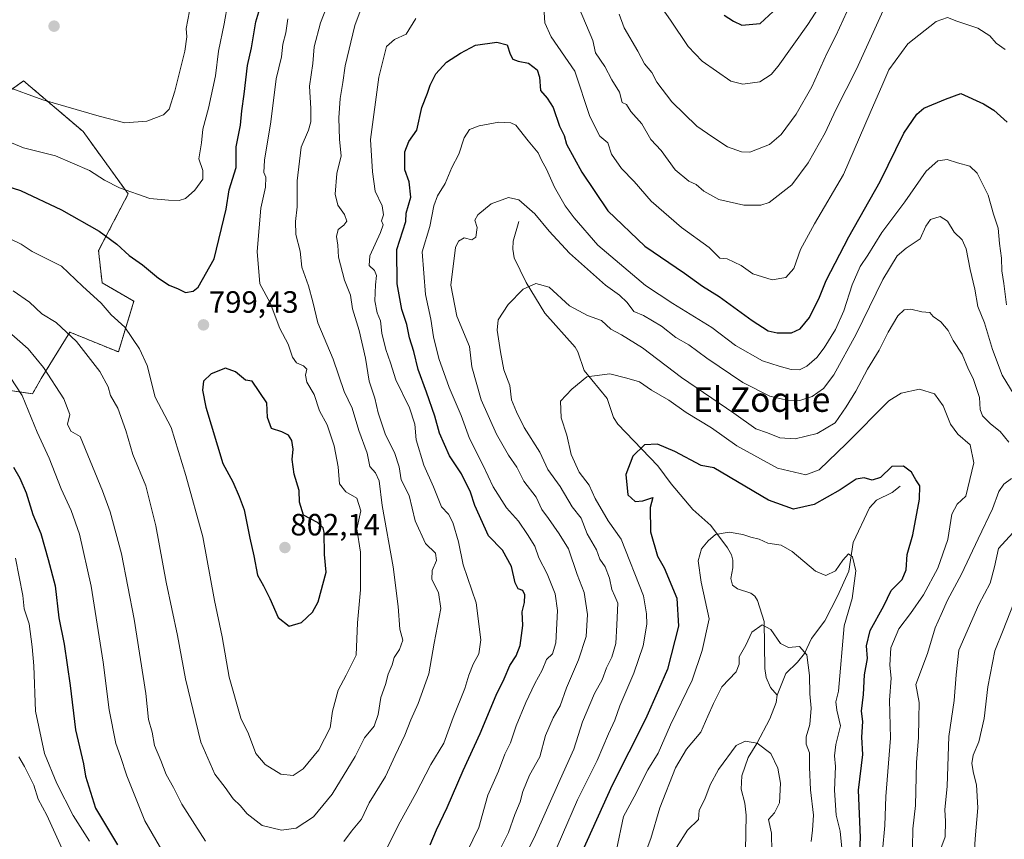
# Model space of a CAD drawing. Units: metres. Extents: x 648284 to 651743, y 4734652 to 4737040.
# Drawn here: x 649461 to 649781, y 4734874 to 4735141 of the extents above; entities that cross this region are included whole.
import ezdxf
from ezdxf.enums import TextEntityAlignment as Align

# ---------------------------------------------------------------- set-up
doc = ezdxf.new("R2010")
doc.units = ezdxf.units.M
doc.header["$MEASUREMENT"] = 0
doc.linetypes.add('TRAZOS', pattern=[0.75, 0.5, -0.25])
for name, color, linetype, lineweight in [('Arbolado forestal', 92, 'TRAZOS', 0), ('Arbolado forestal CxS', 92, 'Continuous', 0), ('Carátula', 7, 'Continuous', 5), ('Corriente natural lineal', 142, 'Continuous', 13), ('Curva de nivel maestra', 36, 'Continuous', 30), ('Curva de nivel normal', 36, 'Continuous', 0), ('Punto de cota en terreno', 7, 'Continuous', 0), ('Rótulo de punto de cota en terreno', 19, 'Continuous', 0), ('Texto cartográfico', 19, 'Continuous', 0)]:
    doc.layers.add(name, color=color, linetype=linetype, lineweight=lineweight)
doc.styles.add('Arial', font='txt', dxfattribs={"height": 0.2})

# ---------------------------------------------------------------- blocks, each defined once
blk = doc.blocks.new('*U163')
at = {"layer": 'Curva de nivel normal', "color": 36, "linetype": 'Continuous', "lineweight": 0}
blk.add_polyline3d([(649654.73, 4734870.66, 745), (649657.1, 4734881.52, 745), (649660.58, 4734887.94, 745), (649664.99, 4734896.76, 745), (649668.3, 4734902.15, 745), (649672.29, 4734911.4, 745), (649679.38, 4734925.84, 745), (649682.6, 4734935.5, 745), (649684.89, 4734945.8, 745), (649682.34, 4734957.77, 745), (649681.38, 4734964.72, 745), (649682.4, 4734968.62, 745), (649684.57, 4734971.14, 745), (649686.93, 4734973.28, 745), (649691.43, 4734973.96, 745), (649695.86, 4734973.26, 745), (649698.5, 4734972.35, 745), (649701.18, 4734971.78, 745), (649704.01, 4734970.43, 745), (649708.31, 4734969.74, 745), (649711.91, 4734967.7, 745), (649719.49, 4734961.35, 745), (649722.8, 4734959.91, 745), (649726.01, 4734961.48, 745), (649728.34, 4734964.92, 745), (649730.22, 4734966.96, 745), (649731.48, 4734966.01, 745), (649732.62, 4734961.42, 745), (649732.1, 4734958.18, 745), (649731.34, 4734952.42, 745), (649728.82, 4734943.57, 745), (649726.9, 4734922.31, 745), (649726.12, 4734918.87, 745), (649726.38, 4734916.13, 745), (649727.59, 4734911.01, 745), (649726.1, 4734905, 745), (649725.6, 4734901.29, 745), (649725.94, 4734897.84, 745), (649725.6, 4734890.05, 745), (649726.24, 4734881.92, 745), (649727.46, 4734876.77, 745), (649728.02, 4734871.2, 745)], dxfattribs=at)
blk = doc.blocks.new('*U168')
at = {"layer": 'Curva de nivel normal', "color": 36, "linetype": 'Continuous', "lineweight": 0}
for points in [[(649460.51, 4734900.94, 765), (649462.37, 4734897.84, 765), (649465.35, 4734891.7, 765), (649466.75, 4734887.22, 765), (649469.57, 4734881.98, 765), (649475.03, 4734870.1, 765)], [(649615.58, 4734868.1, 765), (649619.68, 4734876.3, 765), (649621.74, 4734882.16, 765), (649623.5, 4734886.29, 765), (649624.36, 4734889.67, 765), (649626.45, 4734895, 765), (649629.81, 4734900.89, 765), (649631.71, 4734907.88, 765), (649634.23, 4734913.66, 765), (649636.44, 4734917.52, 765), (649638.5, 4734923.43, 765), (649642.48, 4734932.5, 765), (649644.94, 4734940.04, 765), (649645.39, 4734947.24, 765), (649644.24, 4734954.42, 765), (649641.99, 4734960.23, 765), (649639.19, 4734968.63, 765), (649636.16, 4734973.49, 765), (649632.73, 4734978.46, 765), (649630.5, 4734981.39, 765), (649628.7, 4734985.34, 765), (649624.66, 4734990.54, 765), (649622.39, 4734995.13, 765), (649619.68, 4734999.09, 765), (649615.76, 4735005.83, 765), (649610.74, 4735017.01, 765), (649607.8, 4735027.74, 765), (649607, 4735034.38, 765), (649602.85, 4735044.27, 765), (649600.98, 4735054.38, 765), (649602.5, 4735066.58, 765), (649603.38, 4735068.66, 765), (649605.3, 4735069.7, 765), (649607.74, 4735069.06, 765), (649609.01, 4735069.96, 765), (649609.48, 4735073.06, 765), (649608.69, 4735075.42, 765), (649609.7, 4735077.23, 765), (649614.02, 4735080.73, 765), (649619.68, 4735082.83, 765), (649623.08, 4735082.06, 765), (649628.26, 4735077.52, 765), (649632.94, 4735071.85, 765), (649639.46, 4735064.74, 765), (649651.25, 4735054.33, 765), (649655.72, 4735051.13, 765), (649658.24, 4735048.67, 765), (649660.4, 4735045.8, 765), (649663.58, 4735044.43, 765), (649669.39, 4735041.04, 765), (649674.1, 4735037.28, 765), (649678.3, 4735034.9, 765), (649684.1, 4735030.6, 765), (649695.83, 4735022.67, 765), (649704.6, 4735018.28, 765), (649710.13, 4735016.9, 765), (649714.34, 4735016.87, 765), (649718.34, 4735018.14, 765), (649722.03, 4735020.71, 765), (649725.42, 4735025.12, 765), (649732.69, 4735038.39, 765), (649741.34, 4735056.15, 765), (649746, 4735063.83, 765), (649748.98, 4735066.38, 765), (649753.45, 4735069.44, 765), (649755.36, 4735073.55, 765), (649756.85, 4735075.64, 765), (649760.04, 4735076.65, 765), (649762.34, 4735075.15, 765), (649764.52, 4735071.56, 765), (649767.11, 4735069.12, 765), (649768.5, 4735066.17, 765), (649769.77, 4735059.44, 765), (649771.31, 4735053.08, 765), (649772.26, 4735047.41, 765), (649774.43, 4735042.08, 765), (649777.05, 4735033.41, 765), (649780.14, 4735025.08, 765), (649785.21, 4735016.7, 765)], [(649783.58, 4734973.76, 765), (649778.91, 4734968.68, 765), (649777.64, 4734962.78, 765), (649776.21, 4734957.42, 765), (649772.58, 4734950.46, 765), (649766.12, 4734935.66, 765), (649765.17, 4734927.59, 765), (649764.51, 4734919.27, 765), (649762.83, 4734907.57, 765), (649762.27, 4734891.44, 765), (649761.56, 4734883.69, 765), (649761.76, 4734880.04, 765), (649761.58, 4734874.98, 765), (649760.22, 4734871.18, 765)]]:
    blk.add_polyline3d(points, dxfattribs=at)
blk = doc.blocks.new('*U170')
at = {"layer": 'Curva de nivel normal', "color": 36, "linetype": 'Continuous', "lineweight": 0}
for points in [[(649457.93, 4735069.32, 795), (649461.25, 4735067.65, 795), (649464.83, 4735065.33, 795), (649474.36, 4735060.46, 795), (649481.21, 4735054.06, 795), (649487.29, 4735048.53, 795), (649490.48, 4735044.69, 795), (649494.92, 4735040.66, 795), (649499.71, 4735033.64, 795), (649502.18, 4735028.16, 795), (649504.85, 4735017.88, 795), (649510.03, 4735008, 795), (649514.82, 4734992.47, 795), (649520.29, 4734972.44, 795), (649524.07, 4734951.8, 795), (649526.59, 4734939.94, 795), (649528.85, 4734926.8, 795), (649532.7, 4734913.48, 795), (649535.12, 4734908.44, 795), (649537.58, 4734902.03, 795), (649540.58, 4734898.45, 795), (649545.62, 4734895.36, 795), (649549.63, 4734894.87, 795), (649552.94, 4734896.99, 795), (649558.03, 4734903.18, 795), (649561.66, 4734910.4, 795), (649562.44, 4734915.81, 795), (649564.3, 4734922.64, 795), (649566.86, 4734927.48, 795), (649570.18, 4734934.04, 795), (649570.54, 4734944.48, 795), (649571.56, 4734955.3, 795), (649571.62, 4734967.51, 795), (649570.38, 4734975.08, 795), (649571.7, 4734980.93, 795), (649570.35, 4734985.07, 795), (649566.76, 4734987.11, 795), (649564.72, 4734989.74, 795), (649564.32, 4734995.23, 795), (649563.03, 4735002.06, 795), (649560.74, 4735008.87, 795), (649558.21, 4735013.49, 795), (649556.46, 4735018.75, 795), (649554.08, 4735022.75, 795), (649553.67, 4735025.09, 795), (649554.1, 4735026.97, 795), (649553.09, 4735028.14, 795), (649550.73, 4735029.1, 795), (649549.48, 4735030.94, 795), (649548.06, 4735035.19, 795), (649545.38, 4735040.27, 795), (649542.19, 4735048.59, 795), (649538.88, 4735054.76, 795), (649537.96, 4735065.27, 795), (649538.66, 4735072.96, 795), (649539.15, 4735079.41, 795), (649540.65, 4735086.18, 795), (649540.84, 4735089.45, 795), (649540.17, 4735090.99, 795), (649540.32, 4735095.03, 795), (649542.39, 4735107.41, 795), (649544.14, 4735121.39, 795), (649545.86, 4735128.64, 795), (649546.36, 4735132.74, 795), (649547.26, 4735136.39, 795), (649547.96, 4735140.91, 795)], [(649667.1, 4735147.98, 795), (649672.34, 4735140.52, 795), (649678.05, 4735131.91, 795), (649682.68, 4735127.19, 795), (649691.96, 4735120.69, 795), (649695.9, 4735119.7, 795), (649701.43, 4735120.41, 795), (649705.11, 4735122.88, 795), (649707.36, 4735125.6, 795), (649716.98, 4735139.07, 795), (649723.16, 4735148.76, 795)]]:
    blk.add_polyline3d(points, dxfattribs=at)
blk = doc.blocks.new('*U175')
at = {"layer": 'Curva de nivel normal', "color": 36, "linetype": 'Continuous', "lineweight": 0}
for points in [[(649456.38, 4735039.93, 785), (649463.49, 4735033.66, 785), (649468.57, 4735027.52, 785), (649475.11, 4735017.37, 785), (649477.1, 4735012.31, 785), (649476.33, 4735009.11, 785), (649477.39, 4735006.8, 785), (649480.41, 4735005.13, 785), (649487.67, 4734987.41, 785), (649490.2, 4734980.61, 785), (649493.87, 4734966.93, 785), (649497.96, 4734945.7, 785), (649501.78, 4734921.52, 785), (649502.68, 4734913.1, 785), (649503.86, 4734908.93, 785), (649504.55, 4734904.62, 785), (649506.7, 4734899.76, 785), (649508.42, 4734895.16, 785), (649510.8, 4734891.02, 785), (649513.47, 4734885.5, 785), (649521.23, 4734873.47, 785)], [(649566.14, 4734873.37, 785), (649568.6, 4734876.76, 785), (649571.86, 4734880.68, 785), (649574.43, 4734886.02, 785), (649579.65, 4734894.54, 785), (649582.82, 4734901.43, 785), (649585.95, 4734907.94, 785), (649587.92, 4734912.96, 785), (649590.34, 4734918.3, 785), (649593.74, 4734927.94, 785), (649595.5, 4734937.96, 785), (649597.64, 4734949.2, 785), (649596.97, 4734954.4, 785), (649594.74, 4734958.63, 785), (649594.85, 4734961.58, 785), (649596.29, 4734964.8, 785), (649595.91, 4734967.14, 785), (649592.66, 4734970.37, 785), (649589.29, 4734977.7, 785), (649587.44, 4734985.88, 785), (649584.8, 4734991.02, 785), (649584.1, 4734995.2, 785), (649582.67, 4734999.87, 785), (649579.69, 4735005.62, 785), (649577.28, 4735012.81, 785), (649576.22, 4735017.62, 785), (649574.41, 4735023.14, 785), (649573.2, 4735030.6, 785), (649571.16, 4735039.56, 785), (649569.01, 4735046.68, 785), (649568.31, 4735051.11, 785), (649566.34, 4735056.01, 785), (649564.42, 4735063.48, 785), (649564.22, 4735067.29, 785), (649563.76, 4735070.16, 785), (649564.29, 4735072.46, 785), (649566.14, 4735073.8, 785), (649567.16, 4735075.19, 785), (649566.39, 4735077.32, 785), (649564.18, 4735080.35, 785), (649563.38, 4735083.98, 785), (649563.89, 4735090.66, 785), (649565.24, 4735096.41, 785), (649564.72, 4735101.66, 785), (649564.47, 4735108.74, 785), (649564.93, 4735115.04, 785), (649565.87, 4735120.26, 785), (649566.63, 4735125.7, 785), (649569.74, 4735138.74, 785), (649572.08, 4735145.13, 785)], [(649642.66, 4735144.45, 785), (649647.12, 4735133.85, 785), (649648, 4735129.91, 785), (649651.01, 4735125.4, 785), (649653.31, 4735121.08, 785), (649655.8, 4735117.11, 785), (649656.6, 4735113.77, 785), (649658.06, 4735113.12, 785), (649659.46, 4735110.85, 785), (649662.99, 4735106.75, 785), (649665.94, 4735101.75, 785), (649669.35, 4735098.08, 785), (649673.83, 4735091.84, 785), (649678.34, 4735088.19, 785), (649680.7, 4735087.03, 785), (649683.18, 4735084.95, 785), (649688.04, 4735082.17, 785), (649696.16, 4735080.3, 785), (649701.67, 4735080.4, 785), (649704.36, 4735081.24, 785), (649711.82, 4735086.92, 785), (649717.08, 4735094.08, 785), (649722.6, 4735103.9, 785), (649726.13, 4735111.31, 785), (649732.83, 4735124.6, 785), (649741.51, 4735143.68, 785)]]:
    blk.add_polyline3d(points, dxfattribs=at)
blk = doc.blocks.new('*U180')
at = {"layer": 'Curva de nivel normal', "color": 36, "linetype": 'Continuous', "lineweight": 0}
for points in [[(649620.62, 4734860.1, 760), (649628.03, 4734874.63, 760), (649636.46, 4734893.54, 760), (649640.88, 4734903.45, 760), (649643.74, 4734912.36, 760), (649647.65, 4734921.51, 760), (649650.14, 4734926, 760), (649651.54, 4734929.9, 760), (649653.28, 4734933.34, 760), (649654.55, 4734937.8, 760), (649654.84, 4734943.92, 760), (649655.18, 4734950.93, 760), (649654.28, 4734953.21, 760), (649653.3, 4734955.4, 760), (649652.5, 4734959.09, 760), (649651.07, 4734962.76, 760), (649649.39, 4734965.2, 760), (649648.28, 4734968.25, 760), (649645.22, 4734973.42, 760), (649643.28, 4734978.51, 760), (649640.38, 4734982.25, 760), (649636.46, 4734988.88, 760), (649632.41, 4734994.39, 760), (649629.9, 4734999.98, 760), (649624.82, 4735008.09, 760), (649622.29, 4735013.1, 760), (649620.65, 4735017.04, 760), (649620.15, 4735021.67, 760), (649618.17, 4735026.82, 760), (649617.12, 4735032.66, 760), (649615.98, 4735039.69, 760), (649616.35, 4735043.08, 760), (649619.57, 4735048, 760), (649624.47, 4735052.98, 760), (649628.51, 4735054.84, 760), (649632.93, 4735053.65, 760), (649639.49, 4735047.57, 760), (649645.32, 4735044.43, 760), (649649.93, 4735042.85, 760), (649652.9, 4735040.02, 760), (649656.45, 4735038.19, 760), (649663.26, 4735033.98, 760), (649675.89, 4735024.33, 760), (649692.88, 4735012.72, 760), (649700.13, 4735007.65, 760), (649703.85, 4735006.26, 760), (649707.84, 4735004.73, 760), (649712.91, 4735004.35, 760), (649720.02, 4735006.06, 760), (649725.9, 4735009.54, 760), (649729.41, 4735014.75, 760), (649732.55, 4735019.82, 760), (649736.38, 4735027.02, 760), (649740.21, 4735033.15, 760), (649743.12, 4735039.08, 760), (649746.2, 4735044.31, 760), (649748.32, 4735046.29, 760), (649750.5, 4735046.53, 760), (649754.07, 4735045.66, 760), (649756.61, 4735045.4, 760), (649757.76, 4735044.11, 760), (649760.24, 4735042.38, 760), (649762.56, 4735039.57, 760), (649764.23, 4735036.32, 760), (649767.18, 4735031.93, 760), (649769.19, 4735026.94, 760), (649770.72, 4735023.97, 760), (649772.78, 4735017.85, 760), (649773.03, 4735013.94, 760), (649773.77, 4735011.85, 760), (649776.34, 4735009.24, 760), (649779.45, 4735006.78, 760), (649782.32, 4735003.24, 760)], [(649783.15, 4734991.49, 760), (649780.68, 4734989.57, 760), (649779.11, 4734987.28, 760), (649776.98, 4734981.61, 760), (649772.3, 4734971.88, 760), (649766.94, 4734960.36, 760), (649762.33, 4734951.87, 760), (649760.27, 4734947.26, 760), (649758.38, 4734942.92, 760), (649755.83, 4734934.58, 760), (649752.1, 4734924.5, 760), (649753.16, 4734918.58, 760), (649753.1, 4734913.38, 760), (649752.94, 4734907.18, 760), (649752.28, 4734899.09, 760), (649751.97, 4734885.17, 760), (649751.1, 4734877.55, 760), (649751.02, 4734871.45, 760)]]:
    blk.add_polyline3d(points, dxfattribs=at)
blk = doc.blocks.new('*U181')
at = {"layer": 'Curva de nivel normal', "color": 36, "linetype": 'Continuous', "lineweight": 0}
blk.add_polyline3d([(649627.46, 4734853.1, 755), (649642.13, 4734886.99, 755), (649648.45, 4734899.75, 755), (649652.2, 4734908.4, 755), (649654.26, 4734912.85, 755), (649655.88, 4734917.49, 755), (649660.39, 4734928.19, 755), (649663.44, 4734937.09, 755), (649664.65, 4734944.09, 755), (649664.52, 4734947.5, 755), (649663.55, 4734953.3, 755), (649656.32, 4734971.77, 755), (649652.06, 4734977.65, 755), (649647.8, 4734984.92, 755), (649645.89, 4734989.31, 755), (649642.68, 4734993.55, 755), (649640, 4734999.22, 755), (649638.68, 4735005.52, 755), (649636.75, 4735011.19, 755), (649636.63, 4735016.61, 755), (649640.24, 4735020.56, 755), (649645.16, 4735024.54, 755), (649652.63, 4735025.52, 755), (649658.16, 4735024.09, 755), (649662.21, 4735022.85, 755), (649666.13, 4735020.23, 755), (649671.85, 4735016.92, 755), (649677.4, 4735012.94, 755), (649685.65, 4735007.92, 755), (649693.85, 4735002.1, 755), (649707.17, 4734994.78, 755), (649716.36, 4734992.63, 755), (649720.67, 4734994.3, 755), (649729.54, 4735002.87, 755), (649743.33, 4735016.76, 755), (649747.33, 4735019.22, 755), (649753.33, 4735020.54, 755), (649758.11, 4735019.02, 755), (649760.98, 4735015.1, 755), (649763.4, 4735009.15, 755), (649765.78, 4735005.84, 755), (649769.76, 4735002.42, 755), (649770.97, 4734996.54, 755), (649768.35, 4734985.76, 755), (649765.54, 4734983.09, 755), (649763.81, 4734979.84, 755), (649762.44, 4734971.63, 755), (649759.23, 4734962.31, 755), (649754.59, 4734953.64, 755), (649750.36, 4734947.51, 755), (649746.56, 4734942.62, 755), (649743.94, 4734936.34, 755), (649743.68, 4734930.77, 755), (649744.12, 4734926.55, 755), (649743.57, 4734919.33, 755), (649743.8, 4734906.98, 755), (649742.32, 4734888.06, 755), (649741.98, 4734878.56, 755), (649741.26, 4734870.35, 755)], dxfattribs=at)
blk = doc.blocks.new('*U184')
at = {"layer": 'Curva de nivel normal', "color": 36, "linetype": 'Continuous', "lineweight": 0}
for points in [[(649458.67, 4735052.53, 790), (649463.94, 4735048.77, 790), (649468.03, 4735044.98, 790), (649472.66, 4735042.17, 790), (649479.2, 4735036, 790), (649486.85, 4735026.27, 790), (649489.56, 4735021.3, 790), (649490.35, 4735018.45, 790), (649492.63, 4735014.34, 790), (649495.33, 4735007.08, 790), (649497.58, 4734999.31, 790), (649501.74, 4734989.09, 790), (649505.06, 4734976.09, 790), (649508.44, 4734957.76, 790), (649512.08, 4734940.42, 790), (649514.67, 4734926.35, 790), (649519.66, 4734905.72, 790), (649524.18, 4734895.34, 790), (649527.58, 4734890.96, 790), (649530.13, 4734887.3, 790), (649532.4, 4734885.14, 790), (649534.7, 4734882.44, 790), (649539.58, 4734878.64, 790), (649545.84, 4734877.14, 790), (649550.7, 4734877.74, 790), (649556.28, 4734881.43, 790), (649562.39, 4734888.76, 790), (649569.88, 4734901.09, 790), (649572.85, 4734907.09, 790), (649575.99, 4734910.93, 790), (649577.32, 4734914.7, 790), (649578.13, 4734920.2, 790), (649579.65, 4734924.52, 790), (649580.58, 4734927.88, 790), (649581.86, 4734930.89, 790), (649582.54, 4734933.21, 790), (649584.24, 4734935.9, 790), (649585.28, 4734938.88, 790), (649584.33, 4734942.42, 790), (649583.79, 4734949.88, 790), (649582.15, 4734962.78, 790), (649578.65, 4734982.71, 790), (649577.59, 4734990.71, 790), (649576.42, 4734993.25, 790), (649574.6, 4734995.34, 790), (649573.71, 4734999.72, 790), (649571.04, 4735007.08, 790), (649568.87, 4735014.3, 790), (649566.28, 4735019.78, 790), (649562.67, 4735030.29, 790), (649557.68, 4735042.09, 790), (649556.1, 4735048.91, 790), (649554.71, 4735054.12, 790), (649552.5, 4735060.24, 790), (649551.98, 4735065.4, 790), (649550.59, 4735070.76, 790), (649550.42, 4735075.08, 790), (649550.96, 4735079.81, 790), (649551.02, 4735088.28, 790), (649552.32, 4735099.25, 790), (649554.67, 4735104.69, 790), (649555.46, 4735107.41, 790), (649555.43, 4735111.74, 790), (649554.94, 4735119.07, 790), (649556.12, 4735126.4, 790), (649556.51, 4735131.88, 790), (649558.56, 4735139.66, 790), (649561.5, 4735147.22, 790)], [(649655.7, 4735142.43, 790), (649657.25, 4735137.98, 790), (649661.71, 4735130.44, 790), (649663.92, 4735126.31, 790), (649666.24, 4735123.48, 790), (649667.94, 4735120.37, 790), (649672.75, 4735113.99, 790), (649680.94, 4735106.01, 790), (649686.05, 4735102.46, 790), (649690.86, 4735099.27, 790), (649695.39, 4735097.67, 790), (649698.13, 4735097.59, 790), (649704.56, 4735100.12, 790), (649708.34, 4735103.35, 790), (649713.15, 4735109.92, 790), (649718.23, 4735118.82, 790), (649723.2, 4735129.66, 790), (649726.11, 4735135.4, 790), (649729.68, 4735143.27, 790)]]:
    blk.add_polyline3d(points, dxfattribs=at)
blk = doc.blocks.new('*U187')
at = {"layer": 'Curva de nivel normal', "color": 36, "linetype": 'Continuous', "lineweight": 0}
for points in [[(649457.72, 4735024.44, 780), (649461.6, 4735018.4, 780), (649466.51, 4735006.57, 780), (649470.35, 4734998.1, 780), (649474.28, 4734988.15, 780), (649477.52, 4734981.1, 780), (649480.23, 4734973.35, 780), (649484.01, 4734956.47, 780), (649487.95, 4734931.68, 780), (649489.82, 4734916.22, 780), (649492.03, 4734905.25, 780), (649493.58, 4734901.09, 780), (649495.6, 4734894.76, 780), (649501.48, 4734880.1, 780), (649509.82, 4734865.71, 780)], [(649580.34, 4734871.58, 780), (649583.97, 4734878.8, 780), (649589.57, 4734888.98, 780), (649594.39, 4734898.5, 780), (649598.62, 4734905.44, 780), (649601.67, 4734913.7, 780), (649605.53, 4734923.22, 780), (649606.82, 4734927.54, 780), (649608.24, 4734931.05, 780), (649610.06, 4734934.42, 780), (649610.63, 4734939, 780), (649609.19, 4734951.03, 780), (649604.98, 4734963.43, 780), (649603.42, 4734970.82, 780), (649601.63, 4734977.17, 780), (649600.12, 4734979.81, 780), (649597.91, 4734982.23, 780), (649595.31, 4734988.76, 780), (649592.15, 4734995.76, 780), (649589.7, 4735004.08, 780), (649589.28, 4735009.09, 780), (649587.51, 4735014.4, 780), (649583.06, 4735023.59, 780), (649581.37, 4735029.04, 780), (649579.75, 4735033.4, 780), (649578.5, 4735038.68, 780), (649578.04, 4735042.69, 780), (649576.96, 4735045.36, 780), (649576.25, 4735049.24, 780), (649576.4, 4735054.46, 780), (649576.78, 4735057.51, 780), (649576.07, 4735059.13, 780), (649574.34, 4735060.74, 780), (649574.57, 4735063.87, 780), (649578.06, 4735071.42, 780), (649578.9, 4735073.93, 780), (649578.4, 4735075.21, 780), (649579.09, 4735077.2, 780), (649578.58, 4735080.14, 780), (649576.38, 4735084.87, 780), (649575.49, 4735091.24, 780), (649574.82, 4735101.73, 780), (649577.49, 4735121.98, 780), (649580.06, 4735131.93, 780), (649582.67, 4735134.18, 780), (649586.43, 4735135.93, 780), (649589.53, 4735141.07, 780)], [(649631.15, 4735144.78, 780), (649631.45, 4735139.67, 780), (649633.53, 4735135.11, 780), (649641.19, 4735123.92, 780), (649646.15, 4735109.22, 780), (649649.4, 4735102.8, 780), (649651.92, 4735100.62, 780), (649653.16, 4735096.92, 780), (649656.38, 4735092.3, 780), (649660.5, 4735088.01, 780), (649666.04, 4735081.68, 780), (649675.86, 4735073.1, 780), (649684.96, 4735066.55, 780), (649688.34, 4735063.16, 780), (649690.79, 4735062.93, 780), (649695.35, 4735060.78, 780), (649699.05, 4735058.05, 780), (649702.19, 4735057.02, 780), (649705.36, 4735056.03, 780), (649709.79, 4735056.8, 780), (649712.47, 4735059.8, 780), (649714.62, 4735065.9, 780), (649719.1, 4735074.23, 780), (649728.56, 4735090.33, 780), (649737.2, 4735110.34, 780), (649741.38, 4735119.82, 780), (649743.34, 4735124.38, 780), (649749.45, 4735132.82, 780), (649758.69, 4735140.1, 780), (649762.33, 4735141.41, 780), (649765.47, 4735140.22, 780), (649772.22, 4735137.93, 780), (649776.1, 4735135.47, 780), (649778.25, 4735133.07, 780), (649781.18, 4735130.92, 780)]]:
    blk.add_polyline3d(points, dxfattribs=at)
blk = doc.blocks.new('*U190')
at = {"layer": 'Curva de nivel normal', "color": 36, "linetype": 'Continuous', "lineweight": 0}
blk.add_polyline3d([(649662.08, 4734864.1, 740), (649665.91, 4734874.39, 740), (649668.92, 4734884.32, 740), (649674, 4734897.32, 740), (649677.56, 4734903.49, 740), (649682.19, 4734908.99, 740), (649684.44, 4734914.14, 740), (649686.34, 4734918.25, 740), (649689.06, 4734923.68, 740), (649693.64, 4734928.54, 740), (649694.66, 4734931.09, 740), (649694.7, 4734933.42, 740), (649696.84, 4734937.22, 740), (649698.81, 4734941.5, 740), (649702.09, 4734943.82, 740), (649705, 4734942.3, 740), (649708.09, 4734937.83, 740), (649710.72, 4734936.48, 740), (649714.28, 4734936.78, 740), (649716.65, 4734934.14, 740), (649717.56, 4734927.42, 740), (649717.66, 4734921.41, 740), (649718.08, 4734916.72, 740), (649717.67, 4734911.41, 740), (649716.49, 4734907.42, 740), (649716.42, 4734905.01, 740), (649717.49, 4734902.28, 740), (649717.48, 4734897.56, 740), (649717.89, 4734890.16, 740), (649718.84, 4734881.99, 740), (649718.51, 4734877.1, 740), (649718.06, 4734873.43, 740)], dxfattribs=at)
blk = doc.blocks.new('*U193')
at = {"layer": 'Curva de nivel normal', "color": 36, "linetype": 'Continuous', "lineweight": 0}
blk.add_polyline3d([(649705.28, 4734870.04, 735), (649705.22, 4734876.15, 735), (649704.21, 4734880.59, 735), (649706.12, 4734882.73, 735), (649707.81, 4734886, 735), (649708.06, 4734892.42, 735), (649707.28, 4734897.28, 735), (649704.96, 4734902, 735), (649700.53, 4734905.44, 735), (649696.56, 4734906.03, 735), (649693.71, 4734904.62, 735), (649687.96, 4734896.86, 735), (649685.26, 4734891.86, 735), (649683.5, 4734887.2, 735), (649681.64, 4734883.6, 735), (649681.39, 4734880.6, 735), (649677.84, 4734877.1, 735), (649674.27, 4734871.43, 735)], dxfattribs=at)
blk = doc.blocks.new('*U197')
at = {"layer": 'Curva de nivel normal', "color": 36, "linetype": 'Continuous', "lineweight": 0}
for points in [[(649459.44, 4734965.57, 770), (649461.85, 4734953.42, 770), (649462.2, 4734949.09, 770), (649463.81, 4734944.16, 770), (649464.8, 4734936.7, 770), (649465.42, 4734930.49, 770), (649465.95, 4734915.76, 770), (649468.88, 4734902.04, 770), (649472.8, 4734892.24, 770), (649478.19, 4734881.88, 770), (649483.46, 4734873.53, 770)], [(649602.32, 4734862.15, 770), (649609.98, 4734877.98, 770), (649612.99, 4734888.44, 770), (649616.38, 4734896.3, 770), (649618.47, 4734901.8, 770), (649620.37, 4734905.49, 770), (649622.13, 4734910.98, 770), (649625.3, 4734918.65, 770), (649628.21, 4734924.76, 770), (649630.61, 4734929.09, 770), (649632.03, 4734932.65, 770), (649634.01, 4734934.43, 770), (649635.03, 4734938, 770), (649635.64, 4734948.56, 770), (649634.89, 4734954, 770), (649632.22, 4734960.48, 770), (649629.55, 4734965.63, 770), (649628.27, 4734969.45, 770), (649625.83, 4734973.28, 770), (649622.92, 4734977.62, 770), (649619, 4734981.88, 770), (649614.71, 4734988.7, 770), (649611.49, 4734995.74, 770), (649607, 4735004.48, 770), (649604.25, 4735011.98, 770), (649600.41, 4735021.08, 770), (649597, 4735030.52, 770), (649595.26, 4735037.55, 770), (649594.43, 4735043.26, 770), (649592.7, 4735051.35, 770), (649591.59, 4735065.15, 770), (649594.08, 4735073.41, 770), (649595.39, 4735080.08, 770), (649596.56, 4735083.41, 770), (649599.14, 4735087.41, 770), (649601.29, 4735092.63, 770), (649603.5, 4735096.93, 770), (649605.27, 4735102.29, 770), (649607.01, 4735104.91, 770), (649610.18, 4735106.16, 770), (649616.53, 4735107.31, 770), (649620.42, 4735107.13, 770), (649622.05, 4735106.32, 770), (649626.07, 4735101.26, 770), (649629.31, 4735097.36, 770), (649630.44, 4735095.01, 770), (649632.05, 4735092.02, 770), (649634.63, 4735086.2, 770), (649638.09, 4735080.1, 770), (649641.03, 4735076.27, 770), (649648.76, 4735067.35, 770), (649664.18, 4735054.2, 770), (649673.08, 4735048.32, 770), (649685.82, 4735040.56, 770), (649693.51, 4735034.68, 770), (649702.26, 4735029.68, 770), (649707.62, 4735028.02, 770), (649711.61, 4735026.94, 770), (649714.28, 4735026.83, 770), (649716.67, 4735028.04, 770), (649719.92, 4735030.8, 770), (649722.33, 4735033.94, 770), (649725.95, 4735039.89, 770), (649728.63, 4735045.95, 770), (649731.38, 4735054.41, 770), (649733.97, 4735060.41, 770), (649736.51, 4735064.08, 770), (649740.99, 4735071.41, 770), (649748.48, 4735081.41, 770), (649755.44, 4735091.41, 770), (649759.2, 4735094.82, 770), (649762.3, 4735095.2, 770), (649765.67, 4735094.16, 770), (649769.67, 4735093.08, 770), (649772, 4735090.75, 770), (649775.62, 4735083.58, 770), (649777.29, 4735077.41, 770), (649778.85, 4735072.88, 770), (649779.32, 4735067.93, 770), (649779.89, 4735063.06, 770), (649780.04, 4735059.04, 770), (649780.67, 4735054.86, 770), (649781.6, 4735047.94, 770)], [(649783.85, 4734950.68, 770), (649780.5, 4734942.09, 770), (649777.8, 4734935.42, 770), (649775.48, 4734923.76, 770), (649774.29, 4734913.42, 770), (649772.57, 4734905.77, 770), (649770.74, 4734901.49, 770), (649770.26, 4734898.83, 770), (649770.79, 4734895.59, 770), (649771.86, 4734891.89, 770), (649772.28, 4734884.36, 770), (649771.34, 4734874.25, 770), (649770.93, 4734867.25, 770)]]:
    blk.add_polyline3d(points, dxfattribs=at)
blk = doc.blocks.new('*U199')
at = {"layer": 'Curva de nivel maestra', "color": 36, "linetype": 'Continuous', "lineweight": 30}
for points in [[(649458.8, 4734995.18, 775), (649460.86, 4734991.59, 775), (649462.86, 4734986.82, 775), (649465.07, 4734979.71, 775), (649467.6, 4734973.55, 775), (649470.04, 4734965.1, 775), (649472.3, 4734956.55, 775), (649473.46, 4734946.14, 775), (649475.25, 4734937.58, 775), (649477.18, 4734924.1, 775), (649478.94, 4734909.69, 775), (649481.56, 4734898.71, 775), (649482.2, 4734894.62, 775), (649485.42, 4734884.25, 775), (649492.58, 4734872.36, 775)], [(649594.26, 4734872.3, 775), (649596.32, 4734877.23, 775), (649599.79, 4734884.43, 775), (649604.91, 4734896.54, 775), (649610.44, 4734908.53, 775), (649615.68, 4734920.99, 775), (649618.28, 4734926.26, 775), (649620.08, 4734930.64, 775), (649622.18, 4734933.78, 775), (649623.51, 4734937.18, 775), (649624.29, 4734943.66, 775), (649624.12, 4734948.06, 775), (649624.85, 4734951.13, 775), (649625.02, 4734953.65, 775), (649624.29, 4734955.03, 775), (649622.86, 4734955.6, 775), (649621.86, 4734957.5, 775), (649620.66, 4734962.87, 775), (649617.78, 4734968.16, 775), (649613.21, 4734972.82, 775), (649608.78, 4734982.66, 775), (649607.3, 4734987.04, 775), (649604.44, 4734993, 775), (649600.47, 4734998.78, 775), (649597.25, 4735006.2, 775), (649595.7, 4735011.7, 775), (649593.04, 4735019.5, 775), (649590.31, 4735026.86, 775), (649588.86, 4735032.75, 775), (649587.48, 4735037.16, 775), (649586.62, 4735041.52, 775), (649585.04, 4735046.43, 775), (649583.5, 4735054.81, 775), (649583.43, 4735065.9, 775), (649586.32, 4735075.08, 775), (649586.44, 4735077.75, 775), (649587.9, 4735082.96, 775), (649587.43, 4735087.92, 775), (649586.02, 4735091.87, 775), (649585.98, 4735097.74, 775), (649587.28, 4735101.06, 775), (649589.91, 4735104.69, 775), (649591.48, 4735112.15, 775), (649593.36, 4735116.74, 775), (649594.17, 4735119.4, 775), (649596.1, 4735123.07, 775), (649599.48, 4735126.84, 775), (649604.1, 4735129.76, 775), (649608.92, 4735132.4, 775), (649615.88, 4735133.4, 775), (649619.23, 4735132.47, 775), (649620.24, 4735129.43, 775), (649621.13, 4735127.85, 775), (649622.8, 4735127.17, 775), (649626.19, 4735126.49, 775), (649628.98, 4735124.35, 775), (649629.75, 4735121.96, 775), (649630.04, 4735117.69, 775), (649632.25, 4735115.16, 775), (649634.24, 4735112.1, 775), (649636.22, 4735106.08, 775), (649637.75, 4735102.96, 775), (649638.57, 4735100.2, 775), (649643.51, 4735091.08, 775), (649651.92, 4735078.46, 775), (649663.96, 4735067.01, 775), (649676.87, 4735058.28, 775), (649682.74, 4735054, 775), (649688.14, 4735050.63, 775), (649698.9, 4735042.83, 775), (649704.13, 4735039.5, 775), (649707.02, 4735038.86, 775), (649711.67, 4735038.86, 775), (649714.5, 4735040.13, 775), (649717.48, 4735043.86, 775), (649720.79, 4735050.44, 775), (649722.92, 4735055.85, 775), (649730.32, 4735070.08, 775), (649740.44, 4735088.08, 775), (649748.22, 4735103.72, 775), (649752.45, 4735109.97, 775), (649754.67, 4735111.9, 775), (649761.76, 4735114.78, 775), (649766.71, 4735116.63, 775), (649774.1, 4735113.34, 775), (649777.4, 4735111.2, 775), (649781.73, 4735107.33, 775)]]:
    blk.add_polyline3d(points, dxfattribs=at)
blk = doc.blocks.new('*U201')
at = {"layer": 'Curva de nivel maestra', "color": 36, "linetype": 'Continuous', "lineweight": 30}
blk.add_polyline3d([(649733.68, 4734865.77, 750), (649734.1, 4734874.76, 750), (649733.46, 4734890.09, 750), (649734.86, 4734901.73, 750), (649734.57, 4734907.3, 750), (649734.84, 4734912.39, 750), (649734.47, 4734915.76, 750), (649735.04, 4734921.22, 750), (649735.42, 4734927.6, 750), (649736.38, 4734932.88, 750), (649736.02, 4734937.07, 750), (649737.29, 4734942.02, 750), (649741.7, 4734950.07, 750), (649744.07, 4734955.07, 750), (649747.63, 4734958.66, 750), (649748.91, 4734961.73, 750), (649749.26, 4734966.76, 750), (649751.13, 4734973.09, 750), (649753.29, 4734984.76, 750), (649753.42, 4734989.05, 750), (649752.14, 4734991.01, 750), (649750.67, 4734993.54, 750), (649748.09, 4734995.5, 750), (649744.33, 4734995.37, 750), (649740.6, 4734991.75, 750), (649737.84, 4734990.89, 750), (649735.28, 4734991.7, 750), (649732.64, 4734991.22, 750), (649727.46, 4734987.76, 750), (649719, 4734982.99, 750), (649712.28, 4734981.54, 750), (649704.24, 4734984.42, 750), (649686.42, 4734994.93, 750), (649682.36, 4734995.74, 750), (649673.7, 4735000.28, 750), (649668.15, 4735002.6, 750), (649663.88, 4735002.38, 750), (649660.08, 4734998.76, 750), (649657.87, 4734992.76, 750), (649658.48, 4734986.18, 750), (649660.83, 4734983.94, 750), (649663.34, 4734984.22, 750), (649666.55, 4734985.25, 750), (649665.68, 4734982.02, 750), (649665.86, 4734974.08, 750), (649668.13, 4734966.21, 750), (649670.32, 4734962.4, 750), (649674.35, 4734952.5, 750), (649674.9, 4734943.44, 750), (649671.39, 4734929.42, 750), (649668.49, 4734922.7, 750), (649664.24, 4734913.2, 750), (649653.34, 4734891.7, 750), (649643.72, 4734870.37, 750)], dxfattribs=at)
blk = doc.blocks.new('5PATER')
at = {"layer": 'Carátula', "linetype": 'Continuous', "lineweight": 5}
h = blk.add_hatch(color=250, dxfattribs=at)
edge = h.paths.add_edge_path()
edge.add_ellipse((0, 0.01), major_axis=(-1.33, -1.34), ratio=0.999422, start_angle=0, end_angle=360)

msp = doc.modelspace()

# ---------------------------------------------------------------- linework, layer by layer
at = {"layer": 'Arbolado forestal', "color": 92, "linetype": 'TRAZOS', "lineweight": 0}
msp.add_polyline3d([(649457.96, 4735117.87, 809.76), (649462.06, 4735120.76, 811.06), (649481.4, 4735104.28, 808.1), (649496.05, 4735084, 804.79), (649486.42, 4735065.57, 798.54), (649487.57, 4735055.08, 796.45), (649497.88, 4735049.09, 797.37), (649492.87, 4735032.61, 792.81), (649477.1, 4735039.06, 790.03), (649467.79, 4735024.01, 783.44), (649464.92, 4735018.99, 781.12), (649453.25, 4735020.77, 776.98)], dxfattribs=at)
at = {"layer": 'Arbolado forestal CxS', "color": 92, "linetype": 'Continuous', "lineweight": 0}
for points in [[(649457.96, 4735117.87, 809.77), (649462.06, 4735120.76, 811.06), (649481.4, 4735104.28, 808.1), (649496.05, 4735084, 804.79), (649486.42, 4735065.57, 798.54), (649487.58, 4735055.08, 796.45), (649497.88, 4735049.09, 797.37), (649492.87, 4735032.61, 792.81), (649477.1, 4735039.06, 790.03), (649467.79, 4735024, 783.44), (649464.92, 4735018.99, 781.12), (649453.25, 4735020.77, 776.98)], [(649453.25, 4735020.77, 776.98), (649464.92, 4735018.99, 781.12), (649467.79, 4735024, 783.44), (649477.1, 4735039.06, 790.03), (649492.87, 4735032.61, 792.81), (649497.88, 4735049.09, 797.37), (649487.58, 4735055.08, 796.45), (649486.42, 4735065.57, 798.54), (649496.05, 4735084, 804.79), (649481.4, 4735104.28, 808.1), (649462.06, 4735120.76, 811.06), (649457.96, 4735117.87, 809.77)]]:
    msp.add_polyline3d(points, dxfattribs=at)
at = {"layer": 'Corriente natural lineal', "color": 142, "linetype": 'Continuous', "lineweight": 13}
for points in [[(649623, 4735075, 763.71), (649621.16, 4735068.67, 762.81), (649621.05, 4735066.01, 762.42), (649621.54, 4735063.24, 761.95), (649625.45, 4735055.19, 760.25), (649631.53, 4735045.22, 758.14), (649641.33, 4735034.19, 756.14), (649642.2, 4735032.67, 755.84), (649644.23, 4735026.56, 755.06), (649651.77, 4735017.43, 752.99), (649653.78, 4735011.32, 752.01), (649655.19, 4735009.08, 751.63), (649668.24, 4734995.63, 748.75), (649672.58, 4734989.76, 747.83), (649679.57, 4734981.36, 746.63), (649685.45, 4734976.16, 745.58), (649690.89, 4734968.93, 744.31), (649692.18, 4734966.65, 743.94), (649692.58, 4734964.87, 743.7), (649692.58, 4734962.41, 743.33), (649691.96, 4734958.92, 742.76), (649692.52, 4734956.82, 742.61), (649694.07, 4734955.62, 742.44), (649698.46, 4734954.14, 742.02), (649699.72, 4734953.16, 741.8), (649700.64, 4734951.79, 741.53), (649702.84, 4734944.98, 740.26), (649703.05, 4734929.69, 737.78), (649703.44, 4734926.76, 737.56), (649704.84, 4734923.5, 737.38), (649707, 4734921, 737.05)], [(649747, 4734989, 748.94), (649744.41, 4734986.95, 748.65), (649739.31, 4734984.38, 747.94), (649737.07, 4734981.92, 747.24), (649731.76, 4734970.69, 745.54), (649730.34, 4734961.27, 744.76), (649726.66, 4734953.14, 742.99), (649722.47, 4734945.22, 742.08), (649718.17, 4734939.45, 740.73), (649715.85, 4734934.52, 739.77), (649713.61, 4734931.74, 739.19), (649709.86, 4734928.09, 737.84), (649707, 4734921, 737.05)], [(649707, 4734921, 737.05), (649706.67, 4734918.58, 736.75), (649704.64, 4734913.27, 736.02), (649700.43, 4734905.23, 734.83), (649697.6, 4734900.73, 734.1), (649695.55, 4734894.78, 733.4), (649695.35, 4734890.48, 732.8), (649696.55, 4734885.85, 731.86), (649696.95, 4734881.99, 731.49), (649696.7, 4734870.47, 730.6)]]:
    msp.add_polyline3d(points, dxfattribs=at)
at = {"layer": 'Curva de nivel maestra', "color": 36, "linetype": 'Continuous', "lineweight": 30}
for points in [[(649451.12, 4735088.26, 800), (649461, 4735085.08, 800), (649474.41, 4735078.88, 800), (649486.66, 4735071.85, 800), (649492.35, 4735067.71, 800), (649496.36, 4735063.98, 800), (649500.69, 4735060.99, 800), (649505.87, 4735056.65, 800), (649509.42, 4735054.3, 800), (649512.29, 4735053.11, 800), (649514.71, 4735051.96, 800), (649517.15, 4735052.36, 800), (649518.76, 4735053.7, 800), (649523.97, 4735062.88, 800), (649527.9, 4735079.08, 800), (649528.89, 4735085.36, 800), (649531.16, 4735092.55, 800), (649531.15, 4735099.36, 800), (649532.54, 4735106.41, 800), (649533.03, 4735111.08, 800), (649533.78, 4735116.4, 800), (649534.88, 4735125.76, 800), (649536.17, 4735131.54, 800), (649537.56, 4735139.97, 800), (649542.73, 4735157.46, 800)], [(649689.77, 4735142.16, 800), (649692.82, 4735140.15, 800), (649695.5, 4735138.93, 800), (649701.46, 4735139.47, 800), (649705.67, 4735143.35, 800)], [(649548.41, 4734943.4, 800), (649552.35, 4734944.58, 800), (649555.95, 4734948, 800), (649557.8, 4734951.33, 800), (649560.45, 4734961, 800), (649559.84, 4734966.78, 800), (649559.76, 4734973.87, 800), (649559.42, 4734975.42, 800), (649557.62, 4734977.2, 800), (649553.05, 4734979.5, 800), (649551.72, 4734983.81, 800), (649551.66, 4734987.61, 800), (649550, 4734992.9, 800), (649549.39, 4734997.66, 800), (649549.68, 4735001.05, 800), (649549.26, 4735003.82, 800), (649548.18, 4735005.54, 800), (649545.97, 4735006.67, 800), (649542.6, 4735007.71, 800), (649541.3, 4735011.33, 800), (649541.14, 4735016.09, 800), (649536.38, 4735023.11, 800), (649534.19, 4735023.44, 800), (649530.97, 4735026.11, 800), (649527.7, 4735027.31, 800), (649523, 4735025.53, 800), (649520.56, 4735023.1, 800), (649520.21, 4735020.18, 800), (649521.29, 4735014.69, 800), (649526.84, 4734996.33, 800), (649530.07, 4734990.38, 800), (649532.17, 4734985.61, 800), (649533.74, 4734981.31, 800), (649535.59, 4734972.02, 800), (649536.92, 4734966.32, 800), (649538.12, 4734960.04, 800), (649540, 4734956.55, 800), (649542.08, 4734952.43, 800), (649544.84, 4734946.25, 800), (649548.41, 4734943.4, 800)]]:
    msp.add_polyline3d(points, dxfattribs=at)
at = {"layer": 'Curva de nivel normal', "color": 36, "linetype": 'Continuous', "lineweight": 0}
for points in [[(649458.08, 4735100.57, 805), (649462.01, 4735099, 805), (649472.41, 4735096.34, 805), (649483.49, 4735091.6, 805), (649488.38, 4735088.46, 805), (649493.27, 4735085.96, 805), (649503.1, 4735082.54, 805), (649509.19, 4735082.01, 805), (649512.63, 4735081.85, 805), (649514.7, 4735082.51, 805), (649517.74, 4735085.24, 805), (649520.28, 4735088.8, 805), (649520.26, 4735091.61, 805), (649518.96, 4735095.46, 805), (649519.92, 4735100.66, 805), (649520.3, 4735105.03, 805), (649522.2, 4735111.92, 805), (649524.4, 4735122.46, 805), (649525.4, 4735130.46, 805), (649527.21, 4735139.31, 805), (649528.47, 4735146.05, 805)], [(649455.83, 4735119.18, 810), (649468.32, 4735114.58, 810), (649486.63, 4735109.25, 810), (649494.96, 4735107.1, 810), (649502.15, 4735107.63, 810), (649507.55, 4735109.74, 810), (649509.39, 4735111.57, 810), (649511.22, 4735117.4, 810), (649514.43, 4735130.4, 810), (649515.11, 4735135.08, 810), (649514.91, 4735137.81, 810), (649516.02, 4735143.41, 810)]]:
    msp.add_polyline3d(points, dxfattribs=at)

# ---------------------------------------------------------------- block references
at = {"layer": 'Curva de nivel maestra', "color": 36, "linetype": 'Continuous', "lineweight": 30}
for name in ['*U199', '*U201']:
    msp.add_blockref(name, (0, 0), dxfattribs=at)
at = {"layer": 'Curva de nivel normal', "color": 36, "linetype": 'Continuous', "lineweight": 0}
for name in ['*U187', '*U190', '*U193', '*U163', '*U181', '*U180', '*U168', '*U197', '*U175', '*U184', '*U170']:
    msp.add_blockref(name, (0, 0), dxfattribs=at)
at = {"layer": 'Punto de cota en terreno', "linetype": 'Continuous', "lineweight": 0}
for p in [(649471.95, 4735138.56, 814.39), (649520.52, 4735041.41, 799.43), (649547, 4734969, 802.14)]:
    msp.add_blockref('5PATER', p, dxfattribs=at)

# ---------------------------------------------------------------- texts
at = {"layer": 'Rótulo de punto de cota en terreno', "color": 19, "linetype": 'Continuous', "lineweight": 0, "style": 'Arial'}
for s, p in [('799,43', (649522.28, 4735043.17)), ('802,14', (649548.76, 4734970.76))]:
    msp.add_text(s, height=7, dxfattribs=at).set_placement(p, align=Align.BOTTOM_LEFT)
at = {"layer": 'Texto cartográfico', "color": 19, "linetype": 'Continuous', "lineweight": 0, "style": 'Arial'}
msp.add_text('El Zoque', height=8, dxfattribs=at).set_placement((649701.98, 4735017.14), align=Align.MIDDLE_CENTER)

doc.saveas('drawing.dxf')
